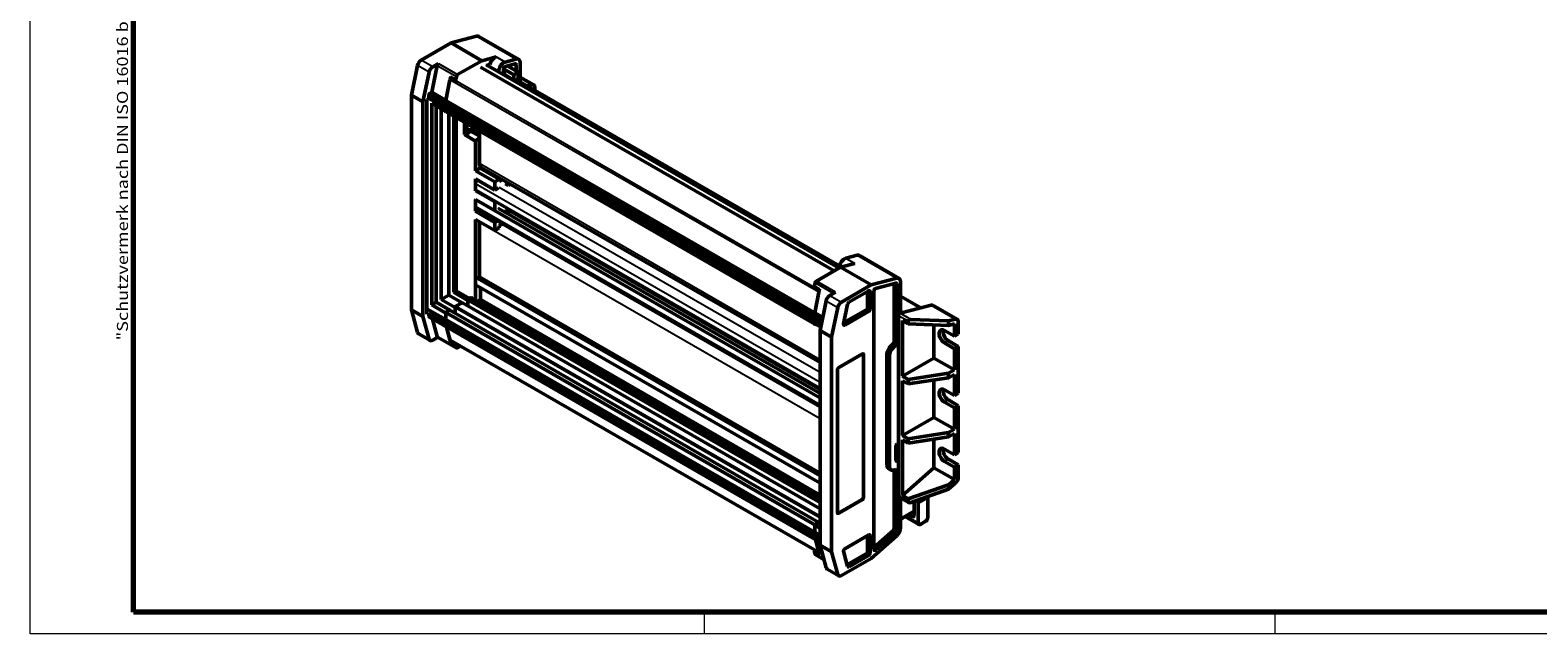
# Model space of a CAD drawing. Units: millimetres. Extents: x 1 to 419, y 1 to 296.
# Drawn here: x 1 to 278, y 1 to 112 of the extents above; entities that cross this region are included whole.
import ezdxf

# ---------------------------------------------------------------- set-up
doc = ezdxf.new("R2010")
doc.units = ezdxf.units.MM
doc.layers.get('0').update_dxf_attribs({"lineweight": 25})
for name, color, linetype, lineweight in [('Rahmen (ISO)', 7, 'Continuous', 70), ('Sichtbar (ISO)', 7, 'Continuous', 50), ('Sichtbar schmal (ISO)', 1, 'Continuous', 25)]:
    doc.layers.add(name, color=color, linetype=linetype, lineweight=lineweight)
doc.styles.add('Notiztext (DIN)', font='isocpeur.ttf', dxfattribs={"width": 1.1})

# ---------------------------------------------------------------- blocks, each defined once
blk = doc.blocks.new('Ränder Bopla-A3-Rahmen')
at = {"color": 1, "linetype": 'Continuous', "lineweight": 18}
for p, q in [((1, 1), (1, 296)), ((125, 5), (125, 1)), ((230, 5), (230, 1)), ((419, 1), (1, 1))]:
    blk.add_line(p, q, dxfattribs=at)
at = {"color": 3, "linetype": 'Continuous', "lineweight": 70}
for p, q in [((20, 5), (20, 292)), ((415, 5), (20, 5))]:
    blk.add_line(p, q, dxfattribs=at)
at = {"layer": 'Rahmen (ISO)', "color": 1, "insert": (19, 55), "char_height": 2.03, "width": 168.977, "attachment_point": 7, "rotation": 90, "style": 'Notiztext (DIN)'}
blk.add_mtext('\\fISOCPEUR|b0|i0;\\W1.20;\\H2.0300;"Schutzvermerk nach DIN ISO 16016 beachten" \\fISOCPEUR|b0|i1;\\W1.20;\\H2.0300;"Please pay attention to copyright note DIN ISO 16016"', dxfattribs=at)

msp = doc.modelspace()

# ---------------------------------------------------------------- linework, layer by layer
at = {"layer": 'Sichtbar (ISO)'}
for p, q in [((72.9462614, 106.5476825), (78.4363858, 109.7092349)), ((78.4363858, 109.7092349), (83.1351755, 110.9594067)), ((78.4363858, 109.7092349), (84.0932401, 106.4516691)), ((90.8633049, 106.7137224), (83.5565348, 110.9214115)), ((71.153186, 100.119308), (72.2632487, 105.5484113)), ((74.8772817, 100.6382449), (75.8914962, 105.5985726)), ((76.1191671, 105.931663), (75.0675818, 105.3260954)), ((84.0932401, 106.4516691), (79.654701, 103.8956845)), ((86.7178498, 107.1499795), (84.0932401, 106.4516691)), ((85.5676021, 105.7353616), (84.915067, 105.5617464)), ((149.8452347, 68.3106543), (85.081002, 105.6058955)), ((90.4419455, 106.7517177), (88.3677657, 106.1998561)), ((88.3733148, 105.3691813), (90.2589328, 105.8708737)), ((88.8467342, 105.4951405), (90.8107545, 104.3641364)), ((90.4336309, 105.7082456), (90.4336309, 104.5813075)), ((91.1407376, 102.5610106), (91.1407376, 106.1012055)), ((74.3845691, 104.3268241), (73.2745063, 98.8977208)), ((77.4700065, 99.1499902), (78.2442273, 102.9365551)), ((78.2510806, 102.9652766), (78.3705398, 103.5495287)), ((79.3746757, 102.7783147), (78.4318666, 103.3212423)), ((78.4966821, 103.2839176), (78.4718982, 103.2696455)), ((79.4270301, 103.5625941), (79.3133488, 103.0066011)), ((83.8575378, 105.2851738), (148.9550315, 67.7980204)), ((87.1809397, 104.3966219), (87.1809397, 104.4634887)), ((88.0766083, 103.8808406), (88.0766083, 104.9350895)), ((88.2235552, 104.2409043), (88.0766083, 104.3255254)), ((88.0766083, 104.2039506), (88.1237487, 104.231097)), ((89.9622263, 103.8755016), (88.0776111, 104.9607793)), ((88.2651701, 104.1490267), (88.2651701, 103.8989663)), ((88.2651701, 103.8989663), (89.5875804, 103.1374409)), ((89.5875804, 103.1374409), (89.4775616, 103.0740853)), ((89.5875804, 103.1374409), (89.5875804, 103.0107297)), ((90.1979286, 103.0366563), (89.8702434, 102.8479549)), ((90.8107545, 104.3641364), (89.9622263, 103.8755016)), ((89.9622263, 102.9009244), (89.9622263, 103.8755016)), ((149.9203397, 68.712089), (90.297735, 103.0464635)), ((90.8107545, 102.7510353), (90.8107545, 104.3641364)), ((91.1407376, 103.4518063), (93.6432391, 102.0107115)), ((71.153186, 100.119308), (71.153186, 60.6093266)), ((73.2745063, 98.8977208), (71.153186, 100.119308)), ((74.4031689, 100.2844281), (74.3587367, 100.067119)), ((74.3587367, 100.067119), (74.3587367, 99.5220876)), ((76.9514616, 98.5740681), (74.3587367, 100.067119)), ((74.4942372, 100.4176643), (74.8772817, 100.6382449)), ((77.4658421, 99.1475921), (74.8772817, 100.6382449)), ((92.4514774, 101.8062058), (93.3272196, 102.039208)), ((93.8513136, 101.0000937), (93.8513136, 101.5513238)), ((73.2745063, 59.3877394), (73.2745063, 98.8977208)), ((74.3587367, 99.5220876), (73.9816131, 99.3049166)), ((73.9816131, 99.3049166), (73.9816131, 59.7949351)), ((74.3587367, 99.5220876), (76.9514616, 98.0290366)), ((77.4700065, 97.1285777), (74.8772817, 98.6216287)), ((74.8772817, 98.6216287), (74.8772817, 61.5097855)), ((75.7258098, 98.1329938), (75.7258098, 61.9984203)), ((76.6214784, 97.6172126), (76.6214784, 62.5142016)), ((76.9958937, 98.7961734), (76.9514616, 98.5788643)), ((76.9514616, 98.5788643), (144.8337126, 59.4880758)), ((76.9514616, 98.0338329), (76.9514616, 98.5788643)), ((76.9514616, 98.0290366), (76.9514616, 98.5740681)), ((76.9514616, 98.0338329), (144.8337126, 58.9430444)), ((76.9514616, 98.0290366), (76.955626, 98.0314348)), ((77.0869621, 98.9294096), (77.4700065, 99.1499902)), ((77.4700065, 99.1499902), (145.3522575, 60.0592017)), ((77.4700065, 97.7352227), (77.4700065, 97.133374)), ((77.4700065, 97.1285777), (77.4700065, 97.7352227)), ((77.4700674, 97.1286128), (77.4700065, 97.1285777)), ((77.5116215, 97.0414965), (145.3938725, 57.9507079)), ((78.035692, 63.328593), (78.035692, 96.7397043)), ((78.9313606, 96.2239231), (78.9313606, 63.8443742)), ((79.4027651, 95.9524593), (79.4027651, 64.115838)), ((80.8876893, 92.8548738), (80.8876893, 95.0973483)), ((81.3590938, 92.9278942), (81.3590938, 94.8258845)), ((80.8876893, 92.8548738), (81.3590938, 92.9278942)), ((82.938299, 91.6740062), (80.8876893, 92.8548738)), ((82.0190602, 93.5124005), (81.3590938, 92.9278942)), ((82.0190602, 94.017274), (82.3911644, 94.2315546)), ((82.0190602, 93.5124005), (82.0190602, 94.017274)), ((82.0190602, 94.017274), (83.6454058, 93.0807238)), ((82.0190602, 93.5124005), (83.6454058, 92.5758504)), ((82.938299, 91.6740062), (83.6454058, 92.300263)), ((82.938299, 91.6740062), (82.938299, 86.1884958)), ((83.6454058, 93.509285), (83.6454058, 87.5815443)), ((83.7632569, 86.6635575), (82.938299, 86.1884958)), ((86.4738329, 84.1525172), (82.938299, 86.1884958)), ((87.2987908, 84.6275789), (83.7632569, 86.6635575)), ((146.342207, 50.9109151), (83.9921967, 86.8158981)), ((84.0945187, 86.4727965), (84.3412606, 86.6148856)), ((86.4738329, 82.6536808), (82.938299, 84.6896594)), ((82.938299, 84.6896594), (82.938299, 82.5367853)), ((82.938299, 83.7679023), (82.938299, 82.705091)), ((86.4738329, 84.1525172), (87.2987908, 84.6275789)), ((86.4738329, 82.6536808), (86.4738329, 84.1525172)), ((87.2987908, 84.2460569), (87.2987908, 84.6275789)), ((87.8767945, 84.5789071), (87.2987908, 84.2460569)), ((88.9251364, 83.4728685), (88.4065914, 83.7714787)), ((88.7365746, 83.9567071), (88.4107559, 83.7690806)), ((89.2551196, 83.6628932), (88.9251364, 83.4728685)), ((83.0254663, 82.5869816), (82.938299, 82.5367853)), ((86.4738329, 80.5008067), (82.938299, 82.5367853)), ((82.938299, 80.901691), (86.4738329, 78.8657125)), ((82.938299, 80.901691), (82.938299, 78.748817)), ((82.938299, 79.6801666), (82.938299, 80.7429779)), ((82.9799139, 82.6132135), (146.342207, 46.1252956)), ((87.1937855, 83.0682739), (86.4738329, 82.6536808)), ((86.5610002, 80.551003), (86.4738329, 80.5008067)), ((86.4738329, 80.5008067), (86.4738329, 78.8657125)), ((83.4128129, 79.0220713), (82.938299, 78.748817)), ((86.4738329, 76.7128384), (82.938299, 78.748817)), ((146.342207, 42.7834433), (83.1741168, 79.1595272)), ((86.4738329, 78.8657125), (86.5812524, 78.9275713)), ((87.1678011, 79.2653422), (87.2752206, 79.327201)), ((146.342207, 45.2219856), (87.1963822, 79.2818009)), ((87.2752206, 79.327201), (87.2752206, 79.2364009)), ((88.9251364, 78.4585795), (88.4065914, 78.7571897)), ((88.7365746, 78.9424181), (88.4107559, 78.7547915)), ((88.7548451, 78.9543096), (89.2696627, 78.6578459)), ((88.8779959, 79.1873666), (88.8779959, 79.2167339)), ((89.2551196, 78.6486042), (88.9251364, 78.4585795)), ((89.3965409, 78.9181237), (89.3965409, 78.8935527)), ((86.4738329, 75.214002), (82.938299, 77.2499806)), ((82.938299, 77.2499806), (82.938299, 62.4192364)), ((83.6454058, 76.680916), (83.6454058, 66.6942614)), ((86.9483468, 76.9860928), (86.4738329, 76.7128384)), ((86.4738329, 76.7128384), (86.4738329, 75.214002)), ((86.4738329, 75.214002), (87.2987908, 75.6890637)), ((87.9184707, 76.4274355), (87.2987908, 76.0705856)), ((87.2987908, 75.6890637), (87.2987908, 76.0705856)), ((153.1387468, 70.6518273), (151.0645669, 70.0999658)), ((153.5601062, 70.6138321), (160.8668762, 66.406143)), ((83.3154226, 66.8165837), (82.938299, 66.5994126)), ((82.938299, 65.2368341), (82.938299, 66.5994126)), ((82.938299, 66.5994126), (146.342207, 30.0875303)), ((83.3154226, 66.8165837), (146.342207, 30.5218724)), ((83.6454058, 66.6942614), (83.5990826, 66.6532348)), ((83.6454058, 66.6942614), (146.342207, 30.5895748)), ((150.089873, 68.4515321), (145.6513339, 65.8955475)), ((149.6443366, 68.4263439), (149.8932898, 68.5697065)), ((149.8777409, 68.3293734), (149.8777409, 68.3635983)), ((152.7144827, 69.1498425), (150.089873, 68.4515321)), ((155.7467272, 65.1939664), (150.089873, 68.4515321)), ((78.9313606, 63.8443742), (79.4027651, 64.115838)), ((81.5240854, 62.3513233), (78.9313606, 63.8443742)), ((79.4027651, 64.115838), (81.8535206, 62.7045418)), ((82.938299, 65.2368341), (146.342207, 28.7249518)), ((83.881108, 64.6939065), (83.881108, 62.6730826)), ((145.423663, 65.5624571), (145.3099818, 65.0064641)), ((145.3522575, 60.0592017), (146.2527908, 64.4635365)), ((145.3522575, 60.0592017), (146.1264783, 63.8457666)), ((145.3713086, 64.7781777), (146.2174913, 64.2908935)), ((149.1868678, 63.8595689), (148.1352825, 63.2540012)), ((150.2566029, 62.0324141), (155.7467272, 65.1939664)), ((155.2988929, 64.1185287), (151.6316973, 62.0067312)), ((155.0631907, 63.9827968), (155.0631907, 61.0375233)), ((155.5345952, 60.7660595), (155.5345952, 63.9817449)), ((155.7467272, 65.1939664), (160.4455169, 66.4441383)), ((156.241702, 64.1241242), (156.241702, 16.5274829)), ((156.5384085, 64.5582161), (160.2625042, 65.5490584)), ((159.9657977, 65.4701159), (159.9657977, 54.6959956)), ((160.4372022, 65.3864304), (160.4372022, 54.4245317)), ((161.144309, 65.7936261), (161.144309, 59.9892593)), ((74.8772817, 61.5097855), (75.7258098, 61.9984203)), ((77.4700065, 60.0167345), (74.8772817, 61.5097855)), ((78.1899787, 60.5793998), (75.7258098, 61.9984203)), ((76.6214784, 62.5142016), (78.035692, 63.328593)), ((79.2142033, 61.0211506), (76.6214784, 62.5142016)), ((80.4998609, 61.9095725), (78.035692, 63.328593)), ((80.439855, 61.890466), (79.3556246, 61.2660992)), ((80.5396615, 61.9002732), (146.342207, 24.0071074)), ((81.5240854, 62.3513233), (81.5240854, 61.3333812)), ((81.5240854, 62.3513233), (81.5240854, 61.3333812)), ((82.0897708, 62.8405893), (81.6655068, 62.5962719)), ((146.342207, 25.9073541), (82.1895773, 62.8503965)), ((83.7396867, 62.4281341), (83.3312673, 62.192941)), ((147.4522698, 62.25473), (146.342207, 56.8256267)), ((148.4635274, 55.6040395), (149.5735902, 61.0331429)), ((151.4040264, 61.6736408), (150.6587829, 58.0287982)), ((161.0874621, 59.9741345), (166.7720439, 61.4865887)), ((164.8916385, 60.9862833), (161.144309, 63.1442269)), ((167.0880634, 61.4580923), (171.5664064, 58.8791861)), ((71.153186, 60.6093266), (73.2745063, 59.3877394)), ((71.153186, 60.6093266), (72.2632487, 56.4587085)), ((74.3845691, 55.2371214), (73.2745063, 59.3877394)), ((73.9816131, 60.8264976), (77.4700065, 58.8176654)), ((73.9816131, 59.7949351), (74.3587367, 60.0121062)), ((74.3587367, 59.4670748), (74.3587367, 60.0121062)), ((74.3587367, 60.0121062), (76.9514616, 58.5190552)), ((74.3587367, 59.4670748), (74.4031689, 59.3009392)), ((76.9514616, 57.9740238), (74.3587367, 59.4670748)), ((77.0204245, 57.7729995), (74.4276996, 59.2660504)), ((75.0309275, 58.9186746), (75.8914962, 55.7009361)), ((76.9514616, 58.5190552), (77.4700065, 58.8176654)), ((77.4700065, 58.8176654), (76.9514616, 58.5190552)), ((76.9514616, 58.5190552), (76.9514616, 57.9740238)), ((76.9514616, 58.5190552), (144.8337126, 19.4282667)), ((76.9514616, 58.5190552), (76.9514616, 57.9740238)), ((77.4700065, 58.8176654), (77.4700065, 60.0167345)), ((77.4700065, 60.0167345), (77.4700065, 58.8176654)), ((77.4700065, 58.8176654), (145.3522575, 19.7268769)), ((78.1299729, 60.5602933), (77.6114279, 60.2616831)), ((78.2297793, 60.5701006), (146.1120303, 21.479312)), ((79.2142033, 61.0211506), (79.2142033, 60.0032085)), ((79.2142033, 61.0211506), (79.2142033, 60.0032085)), ((144.8337126, 59.4880758), (144.8781447, 59.7053849)), ((144.8337126, 59.4880758), (144.8781447, 59.7053849)), ((144.8337126, 58.9430444), (144.8337126, 59.4880758)), ((144.8337126, 59.4880758), (146.6703346, 58.4304355)), ((144.8337126, 58.9430444), (144.8337126, 59.4880758)), ((146.5706338, 57.942818), (144.8337126, 58.9430444)), ((144.9692131, 59.8386211), (145.3522575, 60.0592017)), ((144.9692131, 59.8386211), (145.3522575, 60.0592017)), ((145.3522575, 60.0592017), (146.8294326, 59.2085532)), ((145.3522575, 58.0425855), (145.3522575, 58.6444342)), ((145.3522575, 58.0425855), (145.3522575, 58.6444342)), ((154.8274884, 60.6292757), (150.7051055, 58.2553533)), ((150.8864538, 57.8168572), (155.2988929, 60.3578119)), ((160.7907556, 59.5400426), (160.7907556, 26.350816)), ((161.4978624, 58.6416092), (162.5474433, 58.0371958)), ((161.4978624, 48.3973213), (161.4978624, 58.6416092)), ((162.5474433, 58.0371958), (162.5474433, 58.5284335)), ((163.0154533, 58.8638782), (169.9831438, 58.5705166)), ((169.9831438, 58.5705166), (171.2503869, 58.9076825)), ((169.9831438, 58.5705166), (169.9831438, 57.7241296)), ((171.7744809, 58.4197984), (171.7744809, 56.157918)), ((74.5685496, 54.9754556), (72.4472292, 56.1970427)), ((76.0218029, 55.5739913), (75.0675818, 55.0244919)), ((75.952823, 55.6137141), (79.4883569, 53.5777356)), ((76.9958937, 57.8078883), (76.9514616, 57.9740238)), ((144.8337126, 18.8832353), (76.9514616, 57.9740238)), ((76.9514616, 57.9740238), (76.9958937, 57.8078883)), ((77.0204245, 57.7729995), (144.9026755, 18.682211)), ((77.6236524, 57.4256236), (78.2442273, 55.1052416)), ((77.6236524, 57.4256236), (78.3705398, 54.6329487)), ((145.3522575, 58.0425855), (146.4605396, 57.4043683)), ((145.4942269, 57.9608308), (145.4936789, 57.9605152)), ((146.342207, 56.8256267), (148.4635274, 55.6040395)), ((146.342207, 17.310849), (146.342207, 56.8256267)), ((148.4635274, 55.6040395), (148.4635274, 16.0892618)), ((169.9831438, 57.7241296), (162.5474433, 58.0371958)), ((167.296138, 57.8372609), (167.296138, 51.7363262)), ((171.0673741, 55.7507223), (169.2288965, 56.8094311)), ((171.0673741, 58.0126027), (169.9831438, 57.7241296)), ((171.0673741, 58.0126027), (171.0673741, 55.7507223)), ((171.0673741, 55.7507223), (171.7744809, 56.157918)), ((78.3055542, 55.0180197), (146.1428876, 15.9530975)), ((79.4270301, 53.6649575), (79.3133488, 54.0900211)), ((79.654701, 53.594081), (80.2164823, 53.9175894)), ((159.7910997, 54.3321637), (159.3446571, 53.936767)), ((160.2625042, 54.0606999), (159.8160617, 53.6653032)), ((169.2288965, 54.5202992), (171.0673741, 53.4615903)), ((169.9360033, 54.9274949), (171.7744809, 53.868786)), ((171.7744809, 53.868786), (171.0673741, 53.4615903)), ((171.0673741, 53.4615903), (171.0673741, 49.5646157)), ((171.7744809, 53.868786), (171.7744809, 45.2572897)), ((154.1203816, 52.4983635), (149.7598898, 49.9873232)), ((154.3089434, 52.388726), (154.3089434, 26.1406671)), ((154.3560839, 52.3615797), (154.3560839, 26.1135207)), ((158.645865, 32.0249536), (158.645865, 52.4814396)), ((159.1172695, 31.7534898), (159.1172695, 52.2099758)), ((161.4978624, 48.3973213), (167.296138, 51.7363262)), ((171.0673741, 49.5646157), (167.296138, 51.7363262)), ((149.5241875, 49.5790756), (149.5241875, 23.3310166)), ((161.4978624, 48.3973213), (162.5474433, 47.7929079)), ((162.5474433, 46.9753608), (161.4978624, 47.5797742)), ((161.4978624, 47.5797742), (161.4978624, 37.496693)), ((162.5474433, 47.7929079), (169.9831438, 48.9402489)), ((169.9831438, 48.1227018), (162.5474433, 46.9753608)), ((162.5474433, 46.9753608), (162.5474433, 47.7929079)), ((167.296138, 47.7080923), (167.296138, 40.8356978)), ((169.9831438, 48.9402489), (171.0673741, 49.5646157)), ((169.9831438, 48.9402489), (169.9831438, 48.1227018)), ((171.0673741, 48.7470686), (169.9831438, 48.1227018)), ((171.0673741, 48.7470686), (171.0673741, 44.8500939)), ((171.0673741, 44.8500939), (169.2288965, 45.9088028)), ((171.0673741, 44.8500939), (171.7744809, 45.2572897)), ((169.2288965, 43.6196709), (171.0673741, 42.560962)), ((169.9360033, 44.0268666), (171.7744809, 42.9681577)), ((171.7744809, 42.9681577), (171.0673741, 42.560962)), ((171.0673741, 42.560962), (171.0673741, 38.6639874)), ((171.7744809, 42.9681577), (171.7744809, 34.3566613)), ((167.296138, 40.8356978), (161.4978624, 37.496693)), ((171.0673741, 38.6639874), (167.296138, 40.8356978)), ((161.4978624, 37.496693), (162.5474433, 36.8922795)), ((161.4978624, 26.434858), (161.4978624, 36.6791459)), ((161.4978624, 36.6791459), (162.5474433, 36.0747324)), ((162.5474433, 36.8922795), (169.9831438, 38.0396206)), ((162.5474433, 36.0747324), (169.9831438, 37.2220735)), ((162.5474433, 36.0747324), (162.5474433, 36.8922795)), ((167.296138, 36.807464), (167.296138, 31.5701638)), ((169.9831438, 38.0396206), (171.0673741, 38.6639874)), ((169.9831438, 38.0396206), (169.9831438, 37.2220735)), ((169.9831438, 37.2220735), (171.0673741, 37.8464402)), ((171.0673741, 37.8464402), (171.0673741, 33.9494656)), ((160.2957808, 32.8946303), (160.2957808, 35.4670146)), ((160.5305862, 35.8737087), (160.7907556, 36.0235303)), ((169.2288965, 35.0081745), (171.0673741, 33.9494656)), ((171.7744809, 34.3566613), (171.0673741, 33.9494656)), ((159.3947023, 31.1409729), (158.9232978, 31.4124367)), ((160.2625042, 31.2217592), (159.8160617, 31.1029776)), ((159.9657977, 31.1428167), (159.9657977, 20.3686964)), ((160.2957808, 33.0832043), (160.7907556, 33.2148985)), ((160.4372022, 31.0591312), (160.4372022, 20.0972325)), ((160.7907556, 32.8180116), (160.4698141, 32.7326211)), ((167.296138, 31.5701638), (161.4978624, 26.434858)), ((171.0673741, 29.3984533), (167.296138, 31.5701638)), ((171.0673741, 31.6603337), (169.2288965, 32.7190425)), ((171.7744809, 32.0675294), (169.9360033, 33.1262382)), ((171.0673741, 31.6603337), (171.7744809, 32.0675294)), ((171.0673741, 31.6603337), (171.0673741, 29.3984533)), ((171.7744809, 32.0675294), (171.7744809, 29.805649)), ((169.9831438, 28.4381929), (162.5474433, 25.8304445)), ((171.0673741, 29.3984533), (169.9831438, 28.4381929)), ((169.9831438, 27.5918058), (171.2503869, 28.7141534)), ((169.9831438, 28.4381929), (169.9831438, 27.5918058)), ((154.0732412, 25.7324194), (149.7127494, 23.2213792)), ((149.7598898, 23.1942328), (154.1203816, 25.7052731)), ((160.8601138, 26.1976867), (162.6568454, 25.1630178)), ((161.144309, 26.0340296), (161.144309, 20.5044283)), ((161.4978624, 26.434858), (162.5474433, 25.8304445)), ((162.5474433, 25.3392068), (162.5474433, 25.8304445)), ((163.0154533, 25.1481916), (169.9831438, 27.5918058)), ((163.6663232, 23.5832445), (163.6663232, 25.3764559)), ((164.37343, 25.0836588), (164.2702567, 25.5882593)), ((164.37343, 25.0836588), (166.1647671, 26.1152212)), ((164.37343, 21.4319483), (164.37343, 25.0836588)), ((166.1385428, 26.2434793), (166.1647671, 26.1152212)), ((166.1647671, 26.1152212), (166.1647671, 22.4635107)), ((161.5330355, 22.3547658), (161.144309, 22.010486)), ((161.5330355, 22.3547658), (163.6663232, 23.5832445)), ((161.9554284, 22.5980057), (164.5121463, 21.1256898)), ((162.6252146, 22.98371), (163.3129708, 22.5876575)), ((163.6427529, 22.7790382), (163.6427529, 23.5696713)), ((144.8337126, 19.4282667), (145.3522575, 19.7268769)), ((145.3522575, 19.7268769), (144.8337126, 19.4282667)), ((144.8337126, 18.8832353), (144.8337126, 19.4282667)), ((146.342207, 18.5595825), (144.8337126, 19.4282667)), ((144.8337126, 19.4282667), (144.8337126, 18.8832353)), ((145.3522575, 20.925946), (146.2007857, 21.4145809)), ((145.3522575, 19.7268769), (145.3522575, 20.925946)), ((145.3522575, 20.925946), (146.342207, 20.355872)), ((145.3522575, 20.925946), (145.3522575, 19.7268769)), ((146.342207, 19.1568029), (145.3522575, 19.7268769)), ((145.4936789, 21.1708946), (146.0122239, 21.4695048)), ((146.2007857, 21.4145809), (146.342207, 21.3331417)), ((156.241702, 16.8613018), (159.7910997, 20.0048645)), ((156.5384085, 16.4351148), (160.2625042, 19.7334007)), ((165.6933626, 21.6470155), (164.8448345, 21.1583807)), ((144.8781447, 18.7170997), (144.8337126, 18.8832353)), ((144.8337126, 18.8832353), (146.342207, 18.0145511)), ((144.8337126, 18.8832353), (144.8781447, 18.7170997)), ((144.9026755, 18.682211), (146.342207, 17.8532398)), ((146.1264783, 16.0144531), (145.5059034, 18.3348351)), ((145.5059034, 18.3348351), (146.2527908, 15.5421602)), ((148.4635274, 16.0892618), (146.342207, 17.310849)), ((147.4522698, 13.160231), (146.342207, 17.310849)), ((150.8864538, 16.6669853), (155.2988929, 19.20794)), ((155.0631907, 16.1269346), (155.0631907, 19.0722081)), ((155.5345952, 19.0711562), (155.5345952, 15.8554708)), ((160.4455169, 19.0491008), (155.7467272, 14.8875667)), ((145.423663, 15.6600242), (145.3099818, 16.0850878)), ((147.0477171, 14.6728875), (145.4849898, 15.5728023)), ((148.4635274, 16.0892618), (149.5735902, 11.9386438)), ((150.2566029, 11.7260143), (155.7467272, 14.8875667)), ((151.4040264, 13.4063022), (150.6587829, 16.1928303)), ((154.8274884, 15.718687), (151.3250117, 13.7017448)), ((151.6316973, 13.3354257), (155.2988929, 15.4472232)), ((147.6362503, 12.8985651), (149.7575706, 11.676978))]:
    msp.add_line(p, q, dxfattribs=at)
for centre, major_axis, ratio, start_param, end_param in [((82.8911585, 109.7659669), (0.6653763, 1.1554446), 0.5780931159, 0, 0.5216650672), ((72.9462614, 105.7301354), (0.4990322, 0.8665834), 0.5780931159, 0.783464455, 2.092461394), ((76.1191671, 105.6591473), (-0.1663441, -0.2888611), 0.5780931159, 3.9250571086, 5.2340540476), ((86.4738329, 105.9565396), (0.6653763, 1.1554446), 0.5780931159, 0.5216650672, 2.0747947712), ((88.1237487, 105.0064163), (0.6653763, 1.1554446), 0.5780931159, 0.5216650672, 2.3542607818), ((90.1979286, 105.5725137), (0.1663441, 0.2888611), 0.5780931159, 5.4958534354, 6.8048503744), ((90.1979286, 105.5582778), (0.6653763, 1.1554446), 0.5780931159, 5.4958534354, 6.8048503744), ((75.0675818, 104.5085482), (0.4990322, 0.8665834), 0.5780931159, 0.783464455, 2.092461394), ((78.4718982, 102.9971298), (-0.1663441, -0.2888611), 0.5780931159, 3.9250571086, 5.2340540476), ((78.5982107, 103.6101034), (-0.1663441, -0.2888611), 0.5780931159, 5.2340540476, 6.2831853072), ((79.5410197, 103.0671758), (-0.1663441, -0.2888611), 0.5780931159, 5.2340540476, 6.8787568653), ((79.654701, 103.6231688), (-0.1663441, -0.2888611), 0.5780931159, 3.9250571086, 5.2340540476), ((88.3123105, 105.0708214), (-0.1663441, -0.2888611), 0.5780931159, 3.6632577208, 5.4958534354), ((88.1237487, 104.0675876), (0.0998064, 0.1733167), 0.5780931159, 5.4958534354, 7.0666497622), ((90.1979286, 102.8731468), (0.0998064, 0.1733167), 0.5780931159, 0, 0.783464455), ((74.4942372, 100.308658), (-0.0665376, -0.1155445), 0.5780931159, 3.9250571086, 5.2340540476), ((93.1442069, 101.1441281), (0.4990322, 0.8665834), 0.5780931159, 5.4958534354, 6.8048503744), ((77.0869621, 98.8204033), (-0.0665376, -0.1155445), 0.5780931159, 3.9250571086, 5.2340540476), ((77.6114279, 97.2148131), (-0.0998064, -0.1733167), 0.5780931159, 5.4958534354, 6.2831853072), ((84.8239171, 88.2602039), (-0.8317204, -1.4443057), 0.5780931159, 5.4958534354, 6.2831853072), ((83.7396867, 84.2293907), (-0.5655698, -0.9821279), 0.5780931159, 4.7133216941, 5.4958534354), ((88.7365746, 84.1202165), (0.0998064, 0.1733167), 0.5780931159, 3.9250571086, 4.5539045258), ((89.2551196, 83.8264026), (-0.0998064, -0.1733167), 0.5780931159, 0.783464455, 1.3912291715), ((83.0797203, 82.7865301), (-0.0998064, -0.1733167), 0.5780931159, 5.4958534354, 6.2831853072), ((83.0797203, 80.824417), (-0.0998064, -0.1733167), 0.5780931159, 4.7304371539, 5.4958534354), ((83.7396867, 80.1416551), (-0.5655698, -0.9821279), 0.5780931159, 5.4958534354, 6.2831853072), ((88.7365746, 79.1059275), (0.0998064, 0.1733167), 0.5780931159, 3.9250571086, 5.4958534354), ((89.2551196, 78.8121136), (-0.0998064, -0.1733167), 0.5780931159, 0.783464455, 2.3542607818), ((84.8239171, 77.3595755), (0.8317204, 1.4443057), 0.5780931159, 2.2415472546, 2.3542607818), ((150.82055, 68.9065259), (0.6653763, 1.1554446), 0.5780931159, 0.5216650672, 2.3542607818), ((152.8947299, 69.4583875), (0.6653763, 1.1554446), 0.5780931159, 0, 0.5216650672), ((145.5376527, 65.0670388), (-0.1663441, -0.2888611), 0.5780931159, 5.2340540476, 6.2831853072), ((145.6513339, 65.6230317), (-0.1663441, -0.2888611), 0.5780931159, 3.9250571086, 5.2340540476), ((155.2988929, 63.846013), (0.1663441, 0.2888611), 0.5780931159, 5.4958534354, 7.0666497622), ((156.4774042, 64.2598561), (-0.1663441, -0.2888611), 0.5780931159, 3.6632577208, 5.4958534354), ((160.2014999, 65.2506985), (0.1663441, 0.2888611), 0.5780931159, 5.4958534354, 6.8048503744), ((160.2014999, 65.2506985), (0.6653763, 1.1554446), 0.5780931159, 5.4958534354, 6.8048503744), ((79.3556246, 61.1025898), (-0.0998064, -0.1733167), 0.5780931159, 3.9250571086, 5.4958534354), ((80.439855, 61.7269565), (0.0998064, 0.1733167), 0.5780931159, 0, 0.783464455), ((81.6655068, 62.4327624), (-0.0998064, -0.1733167), 0.5780931159, 3.9250571086, 5.4958534354), ((82.0897708, 62.6770799), (0.0998064, 0.1733167), 0.5780931159, 0, 0.783464455), ((83.7396867, 62.5916435), (-0.0998064, -0.1733167), 0.5780931159, 0.783464455, 2.3542607818), ((148.1352825, 62.4364541), (0.4990322, 0.8665834), 0.5780931159, 0.783464455, 2.092461394), ((150.2566029, 61.2148669), (0.4990322, 0.8665834), 0.5780931159, 0.783464455, 2.092461394), ((151.6316973, 61.7342155), (-0.1663441, -0.2888611), 0.5780931159, 3.9250571086, 5.2340540476), ((154.8274884, 60.9017914), (-0.1663441, -0.2888611), 0.5780931159, 0.783464455, 2.3542607818), ((166.5890312, 60.5915088), (0.4990322, 0.8665834), 0.5780931159, 0, 0.5216650672), ((74.4942372, 59.3815949), (-0.0665376, -0.1155445), 0.5780931159, 5.7576528232, 6.2831853072), ((77.6114279, 60.0981737), (-0.0998064, -0.1733167), 0.5780931159, 3.9250571086, 5.4958534354), ((78.1299729, 60.3967839), (0.0998064, 0.1733167), 0.5780931159, 0, 0.783464455), ((144.9692131, 59.7296148), (0.0665376, 0.1155445), 0.5780931159, 0.783464455, 2.092461394), ((144.9692131, 59.7296148), (-0.0665376, -0.1155445), 0.5780931159, 3.9250571086, 5.2340540476), ((155.2988929, 60.6303276), (-0.1663441, -0.2888611), 0.5780931159, 0.783464455, 2.3542607818), ((161.0264579, 59.6757745), (0.1663441, 0.2888611), 0.5780931159, 0.5216650672, 2.3542607818), ((162.9192283, 58.5858005), (-0.3630176, -0.1148471), 0.6988762971, 4.2329884499, 6.0655841645), ((171.0673741, 58.0126027), (0.4990322, 0.8665834), 0.5780931159, 5.4958534354, 6.8048503744), ((72.9462614, 57.0636261), (-0.4990322, -0.8665834), 0.5780931159, 5.7576528232, 6.2831853072), ((76.1191671, 55.9025753), (-0.1663441, -0.2888611), 0.5780931159, 5.7576528232, 6.2831853072), ((77.0869621, 57.8885439), (-0.0665376, -0.1155445), 0.5780931159, 5.7576528232, 6.2831853072), ((77.0869621, 57.8885439), (-0.0665376, -0.1155445), 0.5780931159, 5.7576528231, 6.2831853071), ((145.4936789, 58.1240246), (-0.0998064, -0.1733167), 0.5780931159, 5.4958534354, 7.0666497622), ((150.8864538, 58.0893729), (-0.1663441, -0.2888611), 0.5780931159, 5.2340540476, 7.0666497622), ((169.2288965, 55.6648652), (-0.6986451, 1.2132168), 0.5780931159, 5.4997208522, 8.6413135058), ((169.9360033, 56.0720609), (-0.6986451, 1.2132168), 0.5780931159, 0.5283423651, 2.3581281986), ((75.0675818, 55.842039), (-0.4990322, -0.8665834), 0.5780931159, 5.7576528232, 7.0666497622), ((78.4718982, 55.3068808), (-0.1663441, -0.2888611), 0.5780931159, 5.7576528232, 6.2831853072), ((78.5982107, 54.8345879), (0.1663441, 0.2888611), 0.5780931159, 1.5320449551, 2.6160601696), ((79.5410197, 54.2916603), (0.1663441, 0.2888611), 0.5780931159, 1.5320449551, 2.6160601696), ((79.654701, 53.8665967), (-0.1663441, -0.2888611), 0.5780931159, 5.7576528232, 7.0666497622), ((159.5886741, 53.0243672), (-0.6653763, -1.1554446), 0.5780931159, 4.1868564964, 5.4958534354), ((160.0600786, 52.7529034), (-0.6653763, -1.1554446), 0.5780931159, 4.1868564964, 5.4958534354), ((159.7300954, 54.5602637), (-0.1663441, -0.2888611), 0.5780931159, 1.0452638428, 2.3542607818), ((160.2014999, 54.2887998), (-0.1663441, -0.2888611), 0.5780931159, 1.0452638428, 2.3542607818), ((149.7598898, 49.7148075), (-0.1663441, -0.2888611), 0.5780931159, 3.9250571086, 5.4958534354), ((154.1203816, 52.2258478), (0.1663441, 0.2888611), 0.5780931159, 5.4958534354, 7.0666497622), ((154.0732412, 52.2529941), (0.1663441, 0.2888611), 0.5780931159, 5.4958534354, 6.1415636918), ((169.2288965, 44.7642368), (-0.6986451, 1.2132168), 0.5780931159, 5.4997208522, 8.6413135058), ((169.9360033, 45.1714325), (-0.6986451, 1.2132168), 0.5780931159, 0.5283423651, 2.3581281986), ((160.5323767, 35.6011909), (-0.1663339, -0.2888607), 0.5824871477, 3.9288091596, 5.4920419109), ((169.2288965, 33.8636085), (-0.6986451, 1.2132168), 0.5780931159, 5.4997208522, 8.6413135058), ((169.9360033, 34.2708042), (0.6986451, -1.2132168), 0.5780931159, 3.6699350187, 5.4997208522), ((159.5886741, 32.5678812), (-0.6653763, -1.1554446), 0.5780931159, 5.4958534354, 6.2831853072), ((160.0600786, 32.2964174), (-0.6653763, -1.1554446), 0.5780931159, 5.4958534354, 6.8048503744), ((160.2014999, 30.9233992), (0.1663441, 0.2888611), 0.5780931159, 5.4958534354, 6.8048503744), ((160.5324252, 33.0325363), (0.1677754, 0.2904129), 0.5746615151, 2.3588581125, 3.661871731), ((171.0673741, 29.3984533), (0.4990322, 0.8665834), 0.5780931159, 4.1868564964, 5.4958534354), ((154.0732412, 26.0049352), (0.1663441, 0.2888611), 0.5780931159, 3.9250571086, 5.4958534354), ((154.1203816, 25.9777888), (0.1663441, 0.2888611), 0.5780931159, 3.9250571086, 5.4958534354), ((161.0264579, 26.4865479), (-0.1663441, -0.2888611), 0.5780931159, 5.4958534354, 6.2831853072), ((162.9192283, 25.3965739), (-0.3630176, -0.1148471), 0.6988762971, 6.0655841645, 7.8981798791), ((149.7598898, 23.4667485), (-0.1663441, -0.2888611), 0.5780931159, 5.4958534354, 7.0666497622), ((149.7127494, 23.4938949), (-0.1663441, -0.2888611), 0.5780931159, 0.1416216153, 0.783464455), ((163.3125686, 22.9696436), (-0.2331672, 0.4048975), 0.5773894465, 2.3587324767, 3.9283108284), ((165.6933626, 22.1920469), (-0.3326881, -0.5777223), 0.5780931159, 0.783464455, 2.3542607818), ((145.4936789, 21.0073851), (0.0998064, 0.1733167), 0.5780931159, 0.783464455, 2.3542607818), ((146.0122239, 21.3059953), (0.0998064, 0.1733167), 0.5780931159, 5.4958534354, 7.0666497622), ((159.7300954, 20.2329644), (0.1663441, 0.2888611), 0.5780931159, 4.1868564964, 5.4958534354), ((160.2014999, 19.9615006), (0.1663441, 0.2888611), 0.5780931159, 4.1868564964, 5.4958534354), ((160.2014999, 19.9615006), (-0.6653763, -1.1554446), 0.5780931159, 1.0452638428, 2.3542607818), ((164.8448345, 21.7034121), (-0.3326881, -0.5777223), 0.5780931159, 5.4958534354, 7.0666497622), ((144.9692131, 18.7977554), (-0.0665376, -0.1155445), 0.5780931159, 5.7576528232, 6.2831853073), ((144.9692131, 18.7977554), (-0.0665376, -0.1155445), 0.5780931159, 5.7576528232, 6.2831853072), ((150.8864538, 16.3944696), (-0.1663441, -0.2888611), 0.5780931159, 3.9250571086, 5.7576528232), ((155.2988929, 18.9354242), (0.1663441, 0.2888611), 0.5780931159, 5.4958534354, 7.0666497622), ((145.5376527, 16.286727), (0.1663441, 0.2888611), 0.5780931159, 1.5320449551, 2.6160601696), ((145.6513339, 15.8616634), (-0.1663441, -0.2888611), 0.5780931159, 5.7576528232, 6.2831853072), ((154.8274884, 15.9912027), (0.1663441, 0.2888611), 0.5780931159, 3.9250571086, 5.4958534354), ((155.2988929, 15.7197389), (0.1663441, 0.2888611), 0.5780931159, 3.9250571086, 5.4958534354), ((156.4774042, 16.6632148), (-0.1663441, -0.2888611), 0.5780931159, 5.4958534354, 7.32844915), ((148.1352825, 13.7651486), (-0.4990322, -0.8665834), 0.5780931159, 5.7576528232, 6.2831853072), ((150.2566029, 12.5435614), (-0.4990322, -0.8665834), 0.5780931159, 5.7576528232, 7.0666497622), ((151.6316973, 13.6079414), (-0.1663441, -0.2888611), 0.5780931159, 5.7576528232, 7.0666497622)]:
    msp.add_ellipse(centre, major_axis=major_axis, ratio=ratio, start_param=start_param, end_param=end_param, dxfattribs=at)
at = {"layer": 'Sichtbar schmal (ISO)'}
for p, q in [((90.4419455, 106.7517177), (83.1351755, 110.9594067)), ((74.3845691, 104.3268241), (72.2632487, 105.5484113)), ((75.0675818, 105.3260954), (72.9462614, 106.5476825)), ((75.8914962, 105.5985726), (79.4270301, 103.5625941)), ((76.1191671, 105.931663), (79.654701, 103.8956845)), ((149.667545, 68.2083296), (84.8322317, 105.5445034)), ((87.1809397, 104.4634887), (85.1604234, 105.6270266)), ((88.3677657, 106.1998561), (86.7178498, 107.1499795)), ((90.1852609, 105.8512723), (90.4336309, 105.7082456)), ((146.1264783, 63.8457666), (78.2442273, 102.9365551)), ((79.3133488, 103.0066011), (78.3705398, 103.5495287)), ((78.4718982, 103.2696455), (146.2113925, 64.2610651)), ((88.1237487, 104.231097), (88.0766083, 104.2582434)), ((149.9074562, 68.6522261), (90.1979286, 103.0366563)), ((91.1407376, 103.2983192), (93.3272196, 102.039208)), ((74.4031689, 100.2844281), (76.9950164, 98.7918824)), ((74.4942372, 100.4176643), (77.0828861, 98.9269605)), ((76.9958937, 98.7961734), (144.8781447, 59.7053849)), ((144.9692131, 59.8386211), (77.0869621, 98.9294096)), ((145.3522575, 58.0425855), (77.4700065, 97.133374)), ((83.6454058, 87.5815443), (146.342207, 51.4768577)), ((146.342207, 47.2560199), (82.938299, 83.7679023)), ((146.342207, 50.7886259), (89.2551196, 83.6628932)), ((146.342207, 46.1932087), (82.938299, 82.705091)), ((146.342207, 44.2310956), (82.938299, 80.7429779)), ((146.342207, 49.1055503), (87.2752206, 83.1199656)), ((82.938299, 79.6801666), (146.342207, 43.1682843)), ((86.6152542, 78.9519479), (146.342207, 44.5574833)), ((146.342207, 45.1547037), (87.1337992, 79.2505581)), ((146.342207, 45.7743369), (89.2551196, 78.6486042)), ((146.342207, 46.1007246), (89.3965409, 78.8935527)), ((146.342207, 40.5762294), (83.6454058, 76.680916)), ((151.0645669, 70.0999658), (152.7144827, 69.1498425)), ((153.1387468, 70.6518273), (160.4455169, 66.4441383)), ((149.8777409, 68.3635983), (149.9074572, 68.3464859)), ((145.3099818, 65.0064641), (146.2527908, 64.4635365)), ((148.7838219, 63.6274702), (145.423663, 65.5624571)), ((149.1868678, 63.8595689), (145.6513339, 65.8955475)), ((155.5345952, 63.9817449), (155.2979796, 64.1180027)), ((160.4372022, 65.3864304), (160.1888323, 65.5294571)), ((79.3556246, 61.2660992), (146.342207, 22.6910919)), ((80.439855, 61.890466), (146.342207, 23.9398254)), ((81.5240854, 62.3513233), (146.342207, 25.0250495)), ((146.342207, 25.3514372), (81.6655068, 62.5962719)), ((146.342207, 25.8400721), (82.0897708, 62.8405893)), ((83.7396867, 62.4281341), (146.342207, 26.3777402)), ((83.881108, 62.6730826), (146.342207, 26.7041279)), ((147.4522698, 62.25473), (149.5735902, 61.0331429)), ((148.1352825, 63.2540012), (150.2566029, 62.0324141)), ((155.0631907, 61.0375233), (155.5345952, 60.7660595)), ((164.7093334, 60.9377788), (161.144309, 62.9907398)), ((166.7720439, 61.4865887), (171.2503869, 58.9076825)), ((76.9958937, 57.8078883), (74.4031689, 59.3009392)), ((77.4700065, 60.0167345), (145.3522575, 20.925946)), ((77.6114279, 60.2616831), (145.4936789, 21.1708946)), ((78.1299729, 60.5602933), (146.0122239, 21.4695048)), ((79.2142033, 61.0211506), (146.342207, 22.3647042)), ((146.7147668, 58.6477446), (144.8781447, 59.7053849)), ((146.7487324, 58.813864), (144.9692131, 59.8386211)), ((154.8274884, 60.6292757), (155.2988929, 60.3578119)), ((162.5474433, 58.5284335), (160.7907556, 59.5400426)), ((163.0154533, 58.8638782), (161.0874621, 59.9741345)), ((74.3845691, 55.2371214), (72.2632487, 56.4587085)), ((75.8914962, 55.7009361), (79.4270301, 53.6649575)), ((76.9958937, 57.8078883), (144.8781447, 18.7170997)), ((150.8864538, 57.8168572), (150.6507533, 57.9525881)), ((146.1264783, 16.0144531), (78.2442273, 55.1052416)), ((79.3133488, 54.0900211), (78.3705398, 54.6329487)), ((159.8160617, 53.6653032), (159.3446571, 53.936767)), ((159.7910997, 54.3321637), (160.2625042, 54.0606999)), ((159.9657977, 54.6959956), (160.4372022, 54.4245317)), ((169.9360033, 54.9274949), (169.2288965, 54.5202992)), ((154.3089434, 52.388726), (154.3560839, 52.3615797)), ((159.1172695, 52.2099758), (158.645865, 52.4814396)), ((169.9360033, 44.0268666), (169.2288965, 43.6196709)), ((159.1172695, 31.7534898), (158.645865, 32.0249536)), ((160.1888323, 31.2021579), (160.4372022, 31.0591312)), ((160.4698141, 32.7326211), (160.3039838, 32.8281164)), ((169.9360033, 33.1262382), (169.2288965, 32.7190425)), ((154.1203816, 25.7052731), (154.0732412, 25.7324194)), ((154.3560839, 26.1135207), (154.3089434, 26.1406671)), ((160.7907556, 26.350816), (162.5474433, 25.3392068)), ((149.7127494, 23.2213792), (149.7598898, 23.1942328)), ((162.1519834, 22.7111943), (164.37343, 21.4319483)), ((163.6418561, 22.7514382), (163.3129708, 22.5876575)), ((160.2625042, 19.7334007), (159.7910997, 20.0048645)), ((160.4372022, 20.0972325), (159.9657977, 20.3686964)), ((144.8781447, 18.7170997), (146.342207, 17.8740023)), ((155.5345952, 19.0711562), (155.2979796, 19.207414)), ((145.3099818, 16.0850878), (146.2527908, 15.5421602)), ((147.0313079, 14.7342431), (145.423663, 15.6600242)), ((155.2988929, 15.4472232), (154.8274884, 15.718687)), ((155.5345952, 15.8554708), (155.0631907, 16.1269346)), ((156.5384085, 16.4351148), (156.241702, 16.6059767)), ((147.4522698, 13.160231), (149.5735902, 11.9386438)), ((151.3849856, 13.4774975), (151.6316973, 13.3354257))]:
    msp.add_line(p, q, dxfattribs=at)

# ---------------------------------------------------------------- block references
msp.add_blockref('Ränder Bopla-A3-Rahmen', (0, 0))

doc.saveas('drawing.dxf')
